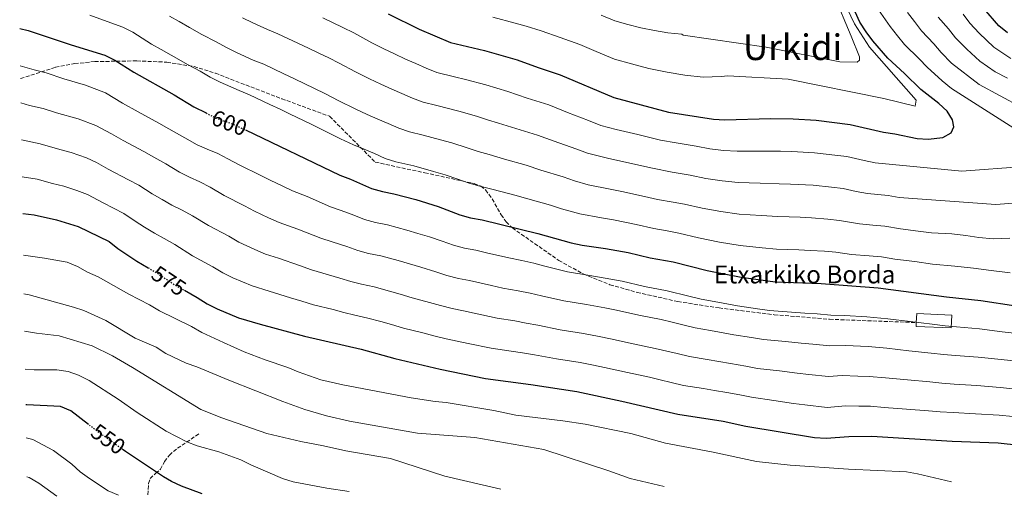
# Model space of a CAD drawing. Units: metres. Extents: x 610077 to 613505, y 4777904 to 4780273.
# Drawn here: x 610111 to 610552, y 4777904 to 4778118 of the extents above; entities that cross this region are included whole.
import ezdxf
from ezdxf.enums import TextEntityAlignment as Align

# ---------------------------------------------------------------- set-up
doc = ezdxf.new("R2010")
doc.units = ezdxf.units.M
doc.header["$MEASUREMENT"] = 0
doc.linetypes.add('DGN Style 3', pattern=[2.435891, 1.739922, -0.695969])
doc.linetypes.add('DGN Style 5', pattern=[1.217945, 0.521977, -0.695969])
for name, color, linetype, lineweight in [('Caseta-cabaña', 1, 'Continuous', 0), ('Cota de curva de nivel directora', 7, 'Continuous', 0), ('Curva de nivel directora', 30, 'Continuous', 30), ('Curva de nivel directora no vista', 30, 'DGN Style 5', 30), ('Curva de nivel intermedia', 30, 'Continuous', 0), ('Senda', 7, 'DGN Style 3', 0), ('Texto de Borda', 7, 'Continuous', 0), ('Texto de Área (paraje) menor', 7, 'Continuous', 0)]:
    doc.layers.add(name, color=color, linetype=linetype, lineweight=lineweight)
doc.styles.add('Style-Arial', font='arial.ttf')

msp = doc.modelspace()

# ---------------------------------------------------------------- linework, layer by layer
at = {"layer": 'Caseta-cabaña', "color": 1, "linetype": 'Continuous', "lineweight": 0, "elevation": 596, "flags": 128}
msp.add_lwpolyline([(610528.35, 4777985.07), (610528.11, 4777979.32), (610512.38, 4777979.96), (610512.45, 4777981.69), (610512.62, 4777985.72), (610528.35, 4777985.07)], close=True, dxfattribs=at)
msp.add_lwpolyline([(610512.62, 4777985.72), (610512.45, 4777981.69), (610512.38, 4777979.96), (610528.11, 4777979.32), (610528.35, 4777985.07), (610512.62, 4777985.72)], dxfattribs=at)
at = {"layer": 'Curva de nivel directora', "color": 30, "linetype": 'Continuous', "lineweight": 30, "flags": 128}
for points, elevation in [([(610275.86, 4778120.2), (610289.72, 4778113.35), (610303.79, 4778107.26), (610318.97, 4778103.77), (610333.66, 4778099.58), (610343.05, 4778096.03), (610352.86, 4778092.76), (610376.86, 4778082.59), (610401.48, 4778076.13), (610421.54, 4778072.91), (610426.68, 4778072.62), (610447.11, 4778073.29), (610457.27, 4778073.11), (610467.54, 4778072.47), (610482.86, 4778070.51), (610497.81, 4778067.02), (610502.78, 4778066.37), (610512.79, 4778064.29), (610517.82, 4778063.89), (610524.33, 4778064.68), (610528.04, 4778066.83), (610529.2, 4778069.53), (610528.69, 4778072.65), (610526.33, 4778076.56), (610522.49, 4778079.99), (610514.5, 4778086.17), (610507.21, 4778093.35), (610499.63, 4778100.22), (610493, 4778108.13), (610489.93, 4778112.11), (610487.12, 4778116.42), (610485.07, 4778121.14)], 625), ([(610553.29, 4778111.59), (610549.42, 4778114.83), (610542.72, 4778122.5)], 600), ([(610110.71, 4778113.58), (610114.44, 4778112.72), (610133.8, 4778106.23), (610148.9, 4778101.58), (610153.38, 4778099.33), (610161.82, 4778093.95), (610179.93, 4778083.79), (610188.79, 4778078.45), (610194.19, 4778075.72)], 600), ([(610211.82, 4778068.09), (610254.21, 4778047.76), (610258.91, 4778046.03), (610268.36, 4778041.78), (610273.2, 4778040.47), (610278.4, 4778039.5), (610288.17, 4778036.84), (610298.2, 4778033.74), (610307.95, 4778030.03), (610312.75, 4778028.64), (610317.85, 4778027.73), (610342.83, 4778021.67), (610357.8, 4778017.47), (610362.69, 4778016.42), (610373.18, 4778014.98), (610383.33, 4778013.08), (610393.25, 4778010.76), (610403.48, 4778008.87), (610418.66, 4778005.07), (610433.9, 4778002.08), (610449.24, 4778000), (610469.77, 4777999.27), (610495.37, 4777997.29), (610526.04, 4777993.17), (610541.41, 4777991.54), (610556.96, 4777989.25)], 600), ([(610112.05, 4778030.66), (610117.25, 4778030.06), (610127.26, 4778027.8), (610136.91, 4778024.77), (610150.73, 4778018.01), (610154.7, 4778014.97), (610163.14, 4778009.29), (610168.21, 4778006.3)], 575), ([(610184.54, 4777996.16), (610190.27, 4777993), (610194.74, 4777990.13), (610199.19, 4777987.86), (610208.82, 4777983.89), (610218.39, 4777980.95), (610238.26, 4777975.65), (610263.7, 4777969.77), (610278.8, 4777965.59), (610299.03, 4777960.82), (610319.38, 4777956.65), (610339.76, 4777953.92), (610360.31, 4777950.76), (610380.44, 4777946.51), (610405.52, 4777940.65), (610425.95, 4777937.4), (610436.01, 4777935.27), (610466.8, 4777930.08), (610472.01, 4777929.85), (610482.22, 4777930.65), (610492.47, 4777930.74), (610528.44, 4777928.45), (610549.11, 4777927.68), (610569.57, 4777925.53)], 575), ([(610141.61, 4777935.96), (610133.65, 4777942.18), (610129.03, 4777944.1), (610113.84, 4777944.75), (610113.44, 4777944.73)], 550), ([(610192.52, 4777904.83), (610183.28, 4777908.38), (610178.71, 4777910.43), (610175.14, 4777912.53), (610158.14, 4777923.85), (610157.08, 4777924.6)], 550)]:
    msp.add_lwpolyline(points, dxfattribs=dict(at, elevation=elevation))
at = {"layer": 'Curva de nivel directora no vista', "color": 30, "linetype": 'DGN Style 5', "lineweight": 30, "flags": 128}
for points, elevation in [([(610194.19, 4778075.72), (610198, 4778073.78), (610207.46, 4778070.19), (610211.82, 4778068.09)], 600), ([(610168.21, 4778006.3), (610172.3, 4778003.89), (610181.14, 4777998.04), (610184.54, 4777996.16)], 575), ([(610157.08, 4777924.6), (610145.79, 4777932.69), (610141.61, 4777935.96)], 550)]:
    msp.add_lwpolyline(points, dxfattribs=dict(at, elevation=elevation))
at = {"layer": 'Curva de nivel intermedia', "color": 30, "linetype": 'Continuous', "lineweight": 0, "flags": 128}
for points, elevation in [([(610322.76, 4778118.65), (610332.68, 4778116.05), (610337.71, 4778114.66), (610344.4, 4778112.48), (610352.93, 4778109.53), (610361.63, 4778106.36), (610368.99, 4778103.24), (610377.14, 4778099.78), (610384.88, 4778097.75), (610392.62, 4778095.72), (610400.79, 4778093.98), (610408.69, 4778092.71), (610417, 4778091.8), (610424.99, 4778092.07), (610428.01, 4778092.42), (610455.02, 4778090.88), (610497.89, 4778082.2), (610511.97, 4778078.79), (610512.41, 4778081.45), (610503.39, 4778091.64), (610491.52, 4778105.22), (610484.68, 4778115.75), (610475.06, 4778136.23)], 630), ([(610371.31, 4778119.57), (610377.43, 4778116.97), (610383.23, 4778115.45), (610389.04, 4778113.93), (610395.16, 4778112.63), (610401.09, 4778111.67), (610407.32, 4778110.99), (610408.02, 4778110.65), (610445.23, 4778105.18), (610478.24, 4778098.57), (610485.89, 4778098.51), (610486.97, 4778099.46), (610486.95, 4778100.86), (610483.25, 4778110.18), (610475.37, 4778129.12)], 635), ([(610562.65, 4778064.68), (610528.2, 4778086.73), (610524.06, 4778090.15), (610517.29, 4778096.24), (610513.78, 4778100.02), (610507.18, 4778106.37), (610504.02, 4778110.37), (610500.71, 4778114.45), (610495.43, 4778121.9)], 620), ([(610142.19, 4778119.64), (610151.51, 4778116.2), (610156.91, 4778114.21), (610161.35, 4778111.9), (610169.82, 4778106.57), (610174.17, 4778104.1), (610178.64, 4778101.56), (610186.15, 4778097.34), (610191.5, 4778094.44), (610196.05, 4778091.78), (610200.56, 4778089.49), (610209.01, 4778085.73), (610213.75, 4778083.86), (610222.78, 4778079.56), (610227.38, 4778077.38), (610231.88, 4778075.2), (610240.97, 4778070.82), (610246.38, 4778068.08), (610254.49, 4778064.17), (610260.33, 4778061.36), (610265.07, 4778059.5), (610269.64, 4778057.46), (610274.47, 4778055.3), (610279.31, 4778053.83), (610287.33, 4778052), (610296.09, 4778049.52), (610301.27, 4778047.99), (610307.05, 4778046.05), (610312.08, 4778044.23), (610316.93, 4778042.83), (610322.89, 4778041.39), (610332.62, 4778038.85), (610338.35, 4778037.13), (610348.52, 4778034.33), (610353.48, 4778032.77), (610361.61, 4778030.5), (610371.42, 4778028.6), (610376.82, 4778027.74), (610386.96, 4778025.69), (610394.9, 4778023.84), (610400.81, 4778022.79), (610406.05, 4778021.84), (610414.85, 4778019.73), (610424.19, 4778017.81), (610433.46, 4778016.22), (610443.38, 4778015.21), (610449.82, 4778014.64), (610454.85, 4778014.48), (610459.84, 4778014.27), (610464.89, 4778014.06), (610471.31, 4778013.65), (610476.38, 4778013.21), (610483.36, 4778012.2), (610491.33, 4778011.59), (610496.85, 4778011.11), (610502.82, 4778010.16), (610511.75, 4778009.02), (610519.68, 4778007.95), (610529.68, 4778007.05), (610537.99, 4778006.16), (610545.91, 4778005), (610554.43, 4778004.03)], 605), ([(610177.82, 4778119.19), (610182.16, 4778116.7), (610186.74, 4778114.06), (610192.38, 4778110.89), (610198.79, 4778107.67), (610203.31, 4778105.11), (610207.87, 4778102.79), (610215.35, 4778099.45), (610220.04, 4778097.52), (610229.08, 4778093.26), (610233.78, 4778091.06), (610242.78, 4778086.7), (610247.44, 4778084.44), (610253.75, 4778081.11), (610260.95, 4778077.63), (610266.45, 4778074.96), (610271.23, 4778072.96), (610275.8, 4778070.93), (610280.58, 4778068.82), (610285.43, 4778067.19), (610291.45, 4778065.82), (610299.23, 4778063.67), (610304.33, 4778062.25), (610311.23, 4778060.13), (610316.2, 4778058.43), (610321.12, 4778057.01), (610327.93, 4778055.05), (610337.68, 4778052.33), (610344.28, 4778050.06), (610354.2, 4778046.99), (610359.33, 4778045.23), (610365.42, 4778043.52), (610375.2, 4778041.47), (610380.46, 4778040.5), (610390.59, 4778038.3), (610396.54, 4778036.91), (610403.44, 4778035.73), (610408.61, 4778034.82), (610416.52, 4778033.03), (610424.81, 4778031.51), (610433.01, 4778030.36), (610442.95, 4778029.69), (610450.39, 4778029.28), (610455.45, 4778029.13), (610460.45, 4778028.9), (610465.55, 4778028.67), (610472.85, 4778028.04), (610478, 4778027.54), (610486.97, 4778025.91), (610492.95, 4778025.44), (610498.34, 4778024.93), (610505.31, 4778023.69), (610513.27, 4778022.73), (610519.22, 4778021.94), (610528.34, 4778021.46), (610534.58, 4778020.79), (610540.51, 4778019.92), (610546.9, 4778019.19), (610554.37, 4778019.6)], 610), ([(610210.58, 4778118.44), (610215.19, 4778116.09), (610221.69, 4778113.17), (610226.33, 4778111.19), (610235.39, 4778106.97), (610240.18, 4778104.74), (610244.68, 4778102.55), (610249.17, 4778100.36), (610253.91, 4778098.05), (610261.12, 4778094.14), (610267.41, 4778091.08), (610272.58, 4778088.57), (610277.4, 4778086.42), (610281.97, 4778084.41), (610286.68, 4778082.34), (610291.55, 4778080.55), (610297.54, 4778079.09), (610307.4, 4778076.51), (610315.41, 4778074.22), (610320.33, 4778072.63), (610325.3, 4778071.2), (610332.97, 4778068.71), (610342.74, 4778065.81), (610350.21, 4778062.99), (610359.89, 4778059.64), (610365.17, 4778057.68), (610374.09, 4778055.36), (610384.09, 4778053.26), (610394.22, 4778050.91), (610403.12, 4778049.14), (610411.17, 4778047.8), (610418.2, 4778046.32), (610425.43, 4778045.21), (610432.57, 4778044.5), (610442.53, 4778044.16), (610450.96, 4778043.92), (610456.06, 4778043.79), (610466.22, 4778043.27), (610474.38, 4778042.43), (610479.62, 4778041.86), (610485.46, 4778040.49), (610490.58, 4778039.61), (610499.82, 4778038.74), (610504.71, 4778037.79), (610548.13, 4778034.58), (610571.52, 4778036.43)], 615), ([(610246.58, 4778118.42), (610255.56, 4778114.02), (610260.38, 4778111.66), (610268.49, 4778107.17), (610273.88, 4778104.53), (610278.7, 4778102.17), (610283.56, 4778099.89), (610288.14, 4778097.89), (610292.79, 4778095.86), (610297.67, 4778093.9), (610305.52, 4778091.98), (610310.46, 4778090.76), (610319.59, 4778088.31), (610324.46, 4778086.83), (610329.48, 4778085.39), (610338.01, 4778082.37), (610347.8, 4778079.29), (610356.14, 4778075.93), (610365.58, 4778072.3), (610371.02, 4778070.13), (610377.89, 4778068.34), (610387.73, 4778066.02), (610397.85, 4778063.52), (610404.77, 4778062.24), (610413.73, 4778060.78), (610419.87, 4778059.62), (610426.06, 4778058.91), (610432.12, 4778058.64), (610442.1, 4778058.64), (610451.53, 4778058.56), (610456.67, 4778058.45), (610466.88, 4778057.87), (610475.92, 4778056.82), (610481.24, 4778056.19), (610489.03, 4778054.36), (610493.97, 4778053.38), (610532.87, 4778049.64), (610560.78, 4778051.71)], 620), ([(610568.88, 4778073.23), (610540.6, 4778088.48), (610528.15, 4778098), (610523.65, 4778102.81), (610520.35, 4778106.7), (610514.73, 4778112.52), (610511.62, 4778116.7), (610508.42, 4778120.77)], 615), ([(610547.73, 4778094.2), (610540.97, 4778098.95), (610535.09, 4778104.38), (610530, 4778109.37), (610526.91, 4778113.38), (610522.28, 4778118.67)], 610), ([(610547.13, 4778105.27), (610540.61, 4778111.49), (610536.36, 4778115.94), (610533.48, 4778120.06)], 605), ([(610554.86, 4778100.08), (610547.13, 4778105.27)], 605), ([(610110.98, 4778096.9), (610117.13, 4778095.11), (610122.59, 4778093.64), (610130.49, 4778090.99), (610140.14, 4778088.19), (610149.11, 4778084.72), (610156.84, 4778080.11), (610163.81, 4778076.2), (610173.12, 4778071.11), (610177.52, 4778068.57), (610184.74, 4778064.55), (610190.17, 4778061.46), (610194.77, 4778059.46), (610199.45, 4778057.5), (610204.03, 4778055.2), (610209.41, 4778052.3), (610218.44, 4778047.83), (610222.94, 4778045.52), (610228.37, 4778042.96), (610232.97, 4778040.81), (610239.46, 4778038.24), (610249.94, 4778033.62), (610254.78, 4778031.95), (610260.38, 4778029.86), (610265.26, 4778027.88), (610270.11, 4778026.61), (610275.46, 4778025.55), (610284.24, 4778023.16), (610289.03, 4778021.71), (610294.32, 4778020.11), (610300.01, 4778018.23), (610305.04, 4778016.45), (610310.01, 4778015.07), (610315.06, 4778014.15), (610319.93, 4778013), (610329.81, 4778010.69), (610335.68, 4778009.48), (610341.11, 4778008.27), (610346.06, 4778007.04), (610356.17, 4778004.46), (610366.18, 4778002.74), (610375.52, 4778001.19), (610380.68, 4778000.2), (610390.69, 4777997.91), (610400.82, 4777995.94), (610410.53, 4777993.54), (610416.03, 4777992.18), (610421.93, 4777991.1), (610432.31, 4777989.15), (610441.22, 4777987.86), (610446.6, 4777987.05), (610456.56, 4777986.43), (610462.53, 4777985.96), (610467.95, 4777985.64), (610474.21, 4777985.08), (610480.24, 4777984.93), (610490.26, 4777984.33), (610499.75, 4777983.39), (610509.68, 4777982.19), (610519.6, 4777981), (610525.31, 4777980.3), (610530.5, 4777979.8), (610540.81, 4777978.84), (610550.86, 4777977.6), (610560.38, 4777976.53)], 595), ([(610553.33, 4778091.37), (610547.73, 4778094.2)], 610), ([(610111.25, 4778080.2), (610115.08, 4778079.08), (610121.26, 4778077.75), (610127.18, 4778075.76), (610136.92, 4778073.09), (610144.84, 4778070.12), (610151.85, 4778066.28), (610157.09, 4778063.34), (610166.31, 4778058.42), (610170.82, 4778055.93), (610176.24, 4778052.92), (610182.34, 4778049.14), (610186.86, 4778046.92), (610191.45, 4778044.81), (610196.1, 4778042.37), (610202.34, 4778038.73), (610211.4, 4778034.12), (610215.89, 4778031.67), (610222.23, 4778028.7), (610226.94, 4778026.58), (610235.4, 4778023.59), (610245.68, 4778019.49), (610250.65, 4778017.88), (610257.28, 4778015.75), (610262.17, 4778013.98), (610267.02, 4778012.74), (610272.52, 4778011.61), (610280.31, 4778009.48), (610290.44, 4778006.48), (610297.14, 4778004.49), (610302.13, 4778002.87), (610307.26, 4778001.51), (610312.28, 4778000.56), (610322.03, 4777998.35), (610327.21, 4777997.18), (610334.09, 4777995.94), (610339.4, 4777994.87), (610344.49, 4777993.76), (610354.54, 4777991.44), (610364.71, 4777989.75), (610372.94, 4777988.32), (610378.04, 4777987.32), (610388.13, 4777985.06), (610398.16, 4777983.01), (610403.02, 4777981.83), (610407.88, 4777980.65), (610413.4, 4777979.3), (610420.3, 4777978.09), (610430.72, 4777976.21), (610438.62, 4777974.99), (610443.95, 4777974.1), (610453.89, 4777973.23), (610460.83, 4777972.46), (610466.13, 4777972.01), (610473.66, 4777971.27), (610480.73, 4777971.36), (610490.81, 4777970.93), (610499.18, 4777970.15), (610509.12, 4777969.09), (610519.06, 4777968.04), (610524.59, 4777967.44), (610529.98, 4777966.96), (610540.22, 4777966.15), (610550.42, 4777965.12), (610558.8, 4777964.19)], 590), ([(610111.52, 4778063.64), (610119.92, 4778061.85), (610128.71, 4778059.28), (610133.7, 4778057.99), (610140.57, 4778055.51), (610145.18, 4778053.52), (610150.36, 4778050.49), (610159.5, 4778045.74), (610164.12, 4778043.29), (610170.12, 4778039.46), (610174.51, 4778036.82), (610178.95, 4778034.37), (610183.45, 4778032.12), (610188.16, 4778029.54), (610195.27, 4778025.17), (610204.35, 4778020.41), (610208.84, 4778017.82), (610216.09, 4778014.45), (610220.9, 4778012.35), (610226.64, 4778010.59), (610236.04, 4778007.31), (610241.41, 4778005.35), (610246.52, 4778003.8), (610254.19, 4778001.63), (610259.07, 4778000.07), (610263.93, 4777998.88), (610269.58, 4777997.66), (610276.38, 4777995.8), (610281.18, 4777994.41), (610286.56, 4777992.85), (610294.27, 4777990.76), (610299.22, 4777989.3), (610304.52, 4777987.95), (610309.49, 4777986.98), (610314.38, 4777985.91), (610324.6, 4777983.67), (610332.49, 4777982.4), (610337.68, 4777981.46), (610342.91, 4777980.48), (610352.9, 4777978.43), (610363.25, 4777976.75), (610370.36, 4777975.46), (610375.39, 4777974.45), (610385.57, 4777972.21), (610395.5, 4777970.09), (610405.23, 4777967.75), (610410.78, 4777966.42), (610418.66, 4777965.09), (610429.13, 4777963.27), (610436.03, 4777962.11), (610441.3, 4777961.16), (610451.21, 4777960.02), (610459.13, 4777958.95), (610464.3, 4777958.38), (610473.11, 4777957.46), (610479.24, 4777957.94), (610486.22, 4777957.66), (610491.36, 4777957.54), (610498.6, 4777956.91), (610508.56, 4777955.99), (610518.51, 4777955.08), (610523.86, 4777954.57), (610529.47, 4777954.12), (610539.62, 4777953.46), (610549.98, 4777952.64), (610557.23, 4777951.84)], 585), ([(610111.78, 4778047.1), (610118.59, 4778045.96), (610125.42, 4778044.12), (610130.48, 4778042.89), (610136.3, 4778040.91), (610141.04, 4778039.15), (610148.1, 4778035.38), (610152.7, 4778033.06), (610157.43, 4778030.65), (610162.41, 4778027.21), (610166.68, 4778024.49), (610171.05, 4778021.83), (610175.45, 4778019.43), (610180.23, 4778016.72), (610188.2, 4778011.61), (610197.31, 4778006.71), (610201.79, 4778003.98), (610206.25, 4778001.73), (610214.86, 4777998.12), (610222.52, 4777995.77), (610232.05, 4777992.84), (610237.15, 4777991.22), (610242.39, 4777989.72), (610251.1, 4777987.51), (610255.97, 4777986.17), (610260.84, 4777985.01), (610266.64, 4777983.72), (610272.45, 4777982.12), (610277.26, 4777980.76), (610282.68, 4777979.22), (610291.4, 4777977.03), (610296.31, 4777975.72), (610301.77, 4777974.38), (610306.71, 4777973.4), (610311.6, 4777972.36), (610321.99, 4777970.16), (610330.89, 4777968.86), (610335.97, 4777968.06), (610341.33, 4777967.2), (610351.27, 4777965.42), (610361.78, 4777963.75), (610367.78, 4777962.59), (610372.74, 4777961.57), (610383.01, 4777959.36), (610392.84, 4777957.16), (610397.71, 4777956.01), (610402.57, 4777954.85), (610408.15, 4777953.53), (610417.03, 4777952.08), (610421.96, 4777951.26), (610427.54, 4777950.33), (610433.43, 4777949.24), (610438.65, 4777948.21), (610448.54, 4777946.81), (610457.43, 4777945.45), (610462.48, 4777944.75), (610472.56, 4777943.66), (610480.73, 4777944.3), (610486.72, 4777944.18), (610491.92, 4777944.14), (610498.03, 4777943.67), (610507.99, 4777942.89), (610517.96, 4777942.11), (610523.13, 4777941.7), (610528.95, 4777941.29), (610539.03, 4777940.77), (610549.54, 4777940.16), (610555.65, 4777939.5)], 580), ([(610528.16, 4777910.33), (610512.96, 4777913.88), (610508.02, 4777914.69), (610482.01, 4777915.9), (610455.97, 4777917.74), (610440.81, 4777919.35), (610420.74, 4777923.78), (610400.07, 4777927.64), (610384.51, 4777932), (610364.03, 4777936.09), (610354.01, 4777937.65), (610333.04, 4777940.21), (610323.08, 4777942.3), (610301.81, 4777945.81), (610296.83, 4777946.26), (610286.06, 4777947.91), (610255.51, 4777953.72), (610245.62, 4777955.98), (610235.47, 4777959.56), (610230.91, 4777961.61), (610220.75, 4777964.98), (610211.3, 4777968.59), (610201.99, 4777972.7), (610192.37, 4777977.23), (610187.74, 4777979.89), (610173.36, 4777986.89), (610168.8, 4777989.7), (610159.64, 4777994.39), (610145.89, 4778002.15), (610141.08, 4778004.29), (610136.6, 4778006.84), (610131.97, 4778008.73), (610121.83, 4778010.62), (610112.35, 4778011.87)], 570), ([(610399.41, 4777908.22), (610384.28, 4777911.71), (610374.72, 4777915.23), (610345.52, 4777924.72), (610314.58, 4777930.16), (610288.99, 4777932.09), (610258.54, 4777937.51), (610248.14, 4777939.92), (610238.44, 4777942.74), (610228.65, 4777946.28), (610204.35, 4777955.79), (610190.08, 4777961.83), (610185.31, 4777963.43), (610176.21, 4777967.89), (610171.85, 4777970.66), (610162.46, 4777974.71), (610149.28, 4777982.63), (610139.51, 4777987.05), (610134.77, 4777988.66), (610114.92, 4777994.17), (610112.64, 4777994.54)], 565), ([(610326.24, 4777907.02), (610301.26, 4777912.77), (610276.92, 4777920.66), (610256.83, 4777924.17), (610246.89, 4777926.47), (610236.7, 4777928.39), (610221.48, 4777932), (610201.33, 4777938.97), (610191.92, 4777942.76), (610161.24, 4777961.54), (610152.33, 4777966.74), (610143.24, 4777971.29), (610128.41, 4777975.73), (610118.25, 4777976.96), (610112.91, 4777977.85)], 560), ([(610258.36, 4777905.91), (610248.32, 4777907.39), (610233.22, 4777910.3), (610228.45, 4777911.81), (610214.25, 4777917.83), (610209.78, 4777920.16), (610199.87, 4777923.67), (610190.23, 4777926.38), (610185.54, 4777928.14), (610176.38, 4777932.94), (610163.28, 4777941.32), (610154.86, 4777947.3), (610141.79, 4777955.78), (610137.13, 4777958.07), (610132.44, 4777959.81), (610127.39, 4777960.43), (610117.17, 4777960.56), (610113.18, 4777960.81)], 555), ([(610155.01, 4777904.21), (610150.35, 4777906.2), (610141.99, 4777911.75), (610137.81, 4777914.77), (610134.1, 4777918.24), (610125.87, 4777924.31), (610116.64, 4777929.18), (610113.68, 4777929.99)], 545), ([(610127.29, 4777903.76), (610119.23, 4777909.7), (610114.9, 4777912.18), (610113.97, 4777912.46)], 540)]:
    msp.add_lwpolyline(points, dxfattribs=dict(at, elevation=elevation))
at = {"layer": 'Senda', "color": 7, "linetype": 'DGN Style 3', "lineweight": 0}
for points in [[(610111.07, 4778091.14, 593.28), (610126.72, 4778096.19, 596.2), (610135.38, 4778097.82, 597.55), (610144.32, 4778098.75, 598.68), (610163.21, 4778099.07, 601.7), (610176.65, 4778098.48, 603.77), (610188.81, 4778096.54, 605.19), (610198.39, 4778093.51, 605.86), (610228.15, 4778082.08, 606.52), (610249.59, 4778074.2, 607.31), (610270.02, 4778053.66, 603.88), (610292.21, 4778048.85, 604.41), (610314.41, 4778044.04, 605.16), (610317.34, 4778042.86, 605.04), (610319.45, 4778041.16, 604.64), (610322.47, 4778037.14, 603.54), (610326.44, 4778030.09, 601.51), (610328.69, 4778026.82, 600.58), (610331.44, 4778024.16, 599.9), (610352.25, 4778009.59, 596.53), (610363.32, 4778003.4, 595.06), (610375.17, 4777998.69, 594.04), (610387.3, 4777995.24, 593.72), (610405.58, 4777991.12, 593.65), (610424.07, 4777988.23, 594.07), (610448.8, 4777985.19, 594.35), (610473.6, 4777983.17, 594.29), (610493.03, 4777982.43, 594.39), (610512.45, 4777981.69, 594.93)], [(610168.09, 4777904.43, 545.14), (610168.47, 4777909.47, 547.7), (610169.2, 4777911.71, 548.31), (610171.67, 4777914.16, 549.04), (610173.76, 4777915.89, 549.89), (610175.65, 4777919.38, 551.11), (610177.77, 4777922.22, 552.33), (610181.44, 4777925.34, 553.69), (610191.54, 4777932.11, 556.36)]]:
    msp.add_polyline3d(points, dxfattribs=at)

# ---------------------------------------------------------------- texts
at = {"layer": 'Cota de curva de nivel directora', "color": 7, "linetype": 'Continuous', "lineweight": 0, "style": 'Style-Arial'}
for s, rotation, p in [('600', 339.1728, (610204.64, 4778071.26, 600)), ('575', 326.5273, (610177.54, 4778000.42, 575)), ('550', 324.3996, (610150.35, 4777929.42, 550))]:
    msp.add_text(s, height=7, rotation=rotation, dxfattribs=at).set_placement(p, align=Align.MIDDLE_CENTER)
at = {"layer": 'Texto de Borda', "color": 7, "linetype": 'Continuous', "lineweight": 0, "style": 'Style-Arial'}
msp.add_text('Etxarkiko Borda', height=8, dxfattribs=at).set_placement((610421.69, 4777999.27, 598.04))
at = {"layer": 'Texto de Área (paraje) menor', "color": 7, "linetype": 'Continuous', "lineweight": 0, "style": 'Style-Arial'}
msp.add_text('Urkidi', height=11.5, dxfattribs=at).set_placement((610456.99, 4778105.18, 635), align=Align.MIDDLE_CENTER)

doc.saveas('drawing.dxf')
